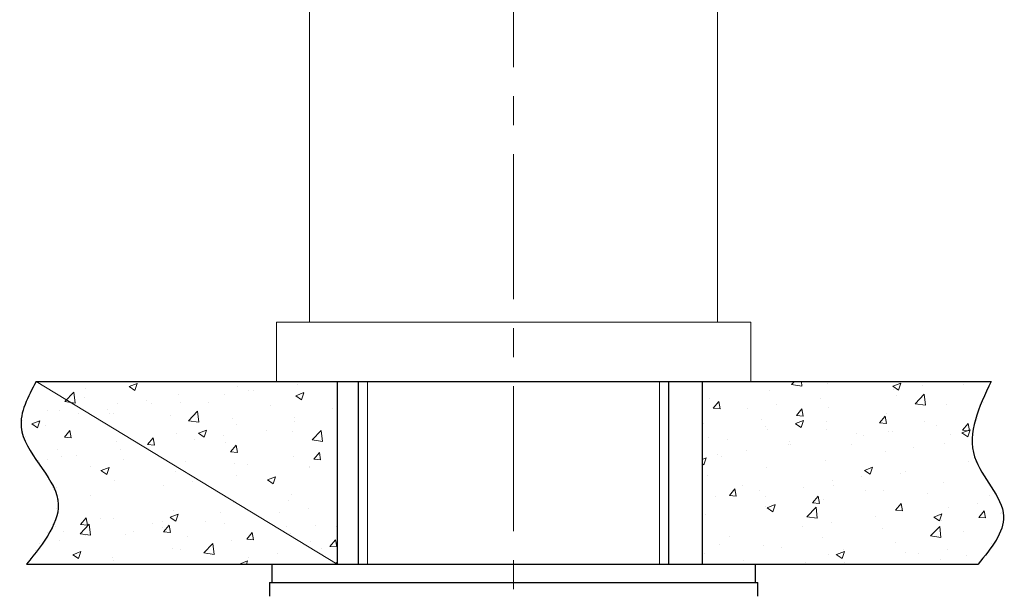
# Model space of a CAD drawing. Units: inches. Extents: x 67 to 433, y -5 to 500.
# Drawn here: x 98 to 154, y 280 to 312 of the extents above; entities that cross this region are included whole.
import ezdxf

# ---------------------------------------------------------------- set-up
doc = ezdxf.new("R2010")
doc.units = ezdxf.units.IN
doc.header["$MEASUREMENT"] = 0
doc.linetypes.add('AI-Linetype-37', pattern=[13.082603, 8.176627, -1.635325, 1.635325, -1.635325])
doc.layers.add('_U+4E2D_U+5FC3_U+7EBF', color=7, linetype='Continuous')
doc.layers.add('_U+8F6E_U+5ED3_U+7EBF', color=7, linetype='Continuous')

# ---------------------------------------------------------------- blocks, each defined once
blk = doc.blocks.new('block 89')
at = {"color": 7, "lineweight": 15, "true_color": 0xffffff}
blk.add_lwpolyline([(137.885, 295.344), (137.885, 324.657)], dxfattribs=at)
blk = doc.blocks.new('block 92')
at = {"color": 7, "lineweight": 15, "true_color": 0xffffff}
blk.add_lwpolyline([(114.862, 324.657), (114.862, 295.344)], dxfattribs=at)
blk = doc.blocks.new('block 93')
at = {"color": 7, "lineweight": 15, "true_color": 0xffffff}
blk.add_lwpolyline([(139.765, 291.996), (139.765, 295.344)], dxfattribs=at)
blk = doc.blocks.new('block 94')
at = {"color": 7, "lineweight": 15, "true_color": 0xffffff}
blk.add_lwpolyline([(112.982, 295.344), (112.982, 291.996)], dxfattribs=at)
blk = doc.blocks.new('block 141')
at = {"color": 7, "lineweight": 15, "true_color": 0xffffff}
blk.add_lwpolyline([(139.765, 295.344), (112.982, 295.344)], dxfattribs=at)
blk = doc.blocks.new('block 142')
at = {"color": 7, "lineweight": 15, "true_color": 0xffffff}
blk.add_lwpolyline([(139.765, 291.996), (112.982, 291.996)], dxfattribs=at)
blk = doc.blocks.new('block 247')
at = {"layer": '_U+4E2D_U+5FC3_U+7EBF', "color": 8, "linetype": 'AI-Linetype-37', "lineweight": 20, "true_color": 0x808080}
blk.add_lwpolyline([(126.374, 270.471), (126.374, 500)], dxfattribs=at)
blk = doc.blocks.new('block 418')
at = {"layer": '_U+8F6E_U+5ED3_U+7EBF', "color": 7, "lineweight": 30, "true_color": 0xffffff}
blk.add_lwpolyline([(140.023, 280.665), (140.023, 281.695)], dxfattribs=at)
blk = doc.blocks.new('block 419')
at = {"layer": '_U+8F6E_U+5ED3_U+7EBF', "color": 7, "lineweight": 30, "true_color": 0xffffff}
blk.add_lwpolyline([(112.724, 281.695), (112.724, 280.665)], dxfattribs=at)
blk = doc.blocks.new('block 420')
at = {"layer": '_U+8F6E_U+5ED3_U+7EBF', "color": 7, "lineweight": 30, "true_color": 0xffffff}
blk.add_lwpolyline([(140.152, 279.892), (140.152, 280.665)], dxfattribs=at)
blk = doc.blocks.new('block 421')
at = {"layer": '_U+8F6E_U+5ED3_U+7EBF', "color": 7, "lineweight": 30, "true_color": 0xffffff}
blk.add_lwpolyline([(112.596, 280.665), (112.596, 279.892)], dxfattribs=at)
blk = doc.blocks.new('block 531')
at = {"layer": '_U+8F6E_U+5ED3_U+7EBF', "color": 7, "lineweight": 30, "true_color": 0xffffff}
blk.add_lwpolyline([(112.724, 281.695), (140.023, 281.695)], dxfattribs=at)
blk = doc.blocks.new('block 534')
at = {"layer": '_U+8F6E_U+5ED3_U+7EBF', "color": 7, "lineweight": 30, "true_color": 0xffffff}
blk.add_lwpolyline([(112.596, 280.665), (140.152, 280.665)], dxfattribs=at)
blk = doc.blocks.new('block 547')
at = {"layer": '_U+8F6E_U+5ED3_U+7EBF', "color": 7, "lineweight": 30, "true_color": 0xffffff}
blk.add_lwpolyline([(112.982, 291.996), (139.765, 291.996)], dxfattribs=at)
blk = doc.blocks.new('block 548')
at = {"layer": '_U+8F6E_U+5ED3_U+7EBF', "lineweight": 0}
for points in [[(100.733, 291.996), (100.733, 291.996)], [(100.733, 291.996), (100.733, 291.996)], [(100.733, 291.996), (100.733, 291.996)], [(101.793, 291.996), (101.793, 291.996)], [(101.793, 291.996), (101.793, 291.996)], [(101.793, 291.996), (101.793, 291.996)], [(102.865, 291.996), (102.865, 291.996)], [(102.865, 291.996), (102.865, 291.996)], [(103.993, 291.996), (103.993, 291.996)], [(103.993, 291.996), (103.993, 291.996)], [(103.993, 291.996), (103.993, 291.996)], [(104.676, 291.714), (105.134, 291.89)], [(105.001, 291.493), (105.134, 291.889)], [(105.624, 291.996), (105.624, 291.996)], [(106.323, 291.996), (106.323, 291.996)], [(107.254, 291.996), (107.254, 291.996)], [(107.254, 291.996), (107.254, 291.996)], [(107.254, 291.996), (107.254, 291.996)], [(110.514, 291.996), (110.514, 291.996)], [(110.514, 291.996), (110.514, 291.996)], [(110.514, 291.996), (110.514, 291.996)], [(110.852, 291.996), (110.852, 291.996)], [(111.14, 291.996), (111.14, 291.996)], [(111.14, 291.996), (111.14, 291.996)], [(113.774, 291.996), (113.774, 291.996)], [(113.774, 291.996), (113.774, 291.996)], [(113.774, 291.996), (113.774, 291.996)], [(113.898, 291.996), (113.898, 291.996)], [(113.898, 291.996), (113.898, 291.996)], [(114.171, 291.831), (114.171, 291.831)], [(115.382, 291.996), (115.382, 291.996)], [(115.382, 291.996), (115.382, 291.996)], [(115.427, 291.996), (115.427, 291.996)], [(116.41, 291.807), (116.41, 291.807)], [(138.029, 291.996), (138.029, 291.996)], [(138.029, 291.996), (138.029, 291.996)], [(138.029, 291.996), (138.029, 291.996)], [(139.857, 291.996), (139.857, 291.996)], [(139.857, 291.996), (139.857, 291.996)], [(139.857, 291.996), (139.857, 291.996)], [(141.482, 291.996), (141.482, 291.996)], [(141.482, 291.996), (141.482, 291.996)], [(142.067, 291.828), (142.228, 291.996)], [(142.067, 291.828), (142.649, 291.737)], [(142.558, 291.996), (142.558, 291.996)], [(142.558, 291.996), (142.558, 291.996)], [(142.558, 291.996), (142.558, 291.996)], [(142.649, 291.738), (142.619, 291.996)], [(143.117, 291.996), (143.117, 291.996)], [(143.117, 291.996), (143.117, 291.996)], [(143.117, 291.996), (143.117, 291.996)], [(144.116, 291.901), (144.116, 291.901)], [(144.24, 291.996), (144.24, 291.996)], [(146.377, 291.996), (146.377, 291.996)], [(146.377, 291.996), (146.377, 291.996)], [(146.377, 291.996), (146.377, 291.996)], [(146.998, 291.996), (146.998, 291.996)], [(147.087, 291.996), (147.087, 291.996)], [(147.087, 291.996), (147.087, 291.996)], [(147.087, 291.996), (147.087, 291.996)], [(147.775, 291.728), (148.233, 291.904)], [(148.1, 291.508), (148.233, 291.903)], [(149.638, 291.996), (149.638, 291.996)], [(149.638, 291.996), (149.638, 291.996)], [(149.638, 291.996), (149.638, 291.996)], [(151.179, 291.996), (151.179, 291.996)], [(151.179, 291.996), (151.179, 291.996)], [(151.617, 291.996), (151.617, 291.996)], [(151.617, 291.996), (151.617, 291.996)], [(151.617, 291.996), (151.617, 291.996)], [(151.791, 291.837), (151.791, 291.837)], [(152.515, 291.996), (152.515, 291.996)], [(152.515, 291.996), (152.515, 291.996)], [(152.898, 291.996), (152.898, 291.996)], [(152.898, 291.996), (152.898, 291.996)], [(152.898, 291.996), (152.898, 291.996)], [(101.047, 290.869), (101.557, 291.4)], [(101.629, 290.779), (101.557, 291.4)], [(102.218, 291.608), (102.218, 291.608)], [(104.676, 291.713), (105.001, 291.494)], [(107.432, 291.267), (107.432, 291.267)], [(110.056, 291.289), (110.056, 291.289)], [(110.791, 291.728), (110.791, 291.728)], [(111.415, 291.481), (111.415, 291.481)], [(111.693, 291.505), (111.693, 291.505)], [(114.077, 291.19), (114.535, 291.366)], [(114.402, 290.97), (114.534, 291.365)], [(137.013, 291.731), (137.013, 291.731)], [(137.013, 291.731), (137.013, 291.731)], [(137.013, 291.731), (137.013, 291.731)], [(140.812, 291.482), (140.812, 291.482)], [(147.775, 291.727), (148.1, 291.508)], [(147.845, 291.557), (147.845, 291.557)], [(149.048, 290.745), (149.558, 291.276)], [(149.482, 291.773), (149.482, 291.773)], [(149.63, 290.655), (149.558, 291.276)], [(98.967, 291.044), (98.967, 291.044)], [(99.026, 291.167), (99.026, 291.167)], [(99.026, 291.167), (99.026, 291.167)], [(99.026, 291.167), (99.026, 291.167)], [(101.047, 290.869), (101.629, 290.779)], [(102.161, 291.087), (102.161, 291.087)], [(104.035, 290.777), (104.035, 290.777)], [(105.653, 290.939), (105.653, 290.939)], [(105.924, 290.745), (105.924, 290.745)], [(107.6, 290.826), (107.6, 290.826)], [(109.144, 290.792), (109.144, 290.792)], [(114.076, 291.189), (114.402, 290.97)], [(116.41, 291.054), (116.41, 291.054)], [(137.013, 290.684), (137.013, 290.684)], [(137.013, 290.684), (137.013, 290.684)], [(137.453, 291.022), (137.453, 291.022)], [(137.645, 290.488), (137.96, 290.863)], [(138.036, 290.453), (137.96, 290.863)], [(141.236, 290.687), (141.236, 290.687)], [(143.713, 291.013), (143.713, 291.013)], [(147.976, 291.182), (147.976, 291.182)], [(149.048, 290.745), (149.63, 290.655)], [(150.792, 290.675), (150.792, 290.675)], [(152.893, 290.827), (152.893, 290.827)], [(152.893, 290.827), (152.893, 290.827)], [(98.77, 290.616), (98.77, 290.616)], [(100.048, 290.356), (100.048, 290.356)], [(100.731, 290.358), (100.731, 290.358)], [(101.81, 290.204), (101.81, 290.204)], [(103.447, 290.419), (103.447, 290.419)], [(103.54, 290.208), (103.54, 290.208)], [(103.785, 290.171), (103.785, 290.171)], [(108.028, 289.787), (108.538, 290.318)], [(108.61, 289.697), (108.538, 290.318)], [(112.636, 290.644), (112.636, 290.644)], [(116.128, 290.497), (116.128, 290.497)], [(116.41, 290.317), (116.41, 290.317)], [(116.41, 290.317), (116.41, 290.317)], [(137.013, 290.131), (137.013, 290.131)], [(137.013, 290.131), (137.013, 290.131)], [(137.645, 290.488), (138.036, 290.453)], [(139.598, 290.472), (139.598, 290.472)], [(142.337, 290.077), (142.652, 290.453)], [(142.728, 290.043), (142.652, 290.453)], [(144.161, 290.527), (144.161, 290.527)], [(147.434, 290.214), (147.434, 290.214)], [(98.659, 289.789), (98.659, 289.789)], [(98.659, 289.789), (98.659, 289.789)], [(99.18, 289.604), (99.638, 289.78)], [(99.18, 289.603), (99.505, 289.384)], [(99.505, 289.384), (99.638, 289.779)], [(107.032, 290.061), (107.032, 290.061)], [(108.028, 289.787), (108.61, 289.696)], [(110.524, 289.913), (110.524, 289.913)], [(114.015, 289.969), (114.015, 289.969)], [(114.016, 289.766), (114.016, 289.766)], [(116.41, 289.772), (116.41, 289.772)], [(116.41, 289.69), (116.41, 289.69)], [(137.013, 289.654), (137.013, 289.654)], [(137.013, 289.654), (137.013, 289.654)], [(137.013, 289.654), (137.013, 289.654)], [(137.079, 289.612), (137.079, 289.612)], [(140.346, 289.873), (140.346, 289.873)], [(142.278, 289.617), (142.604, 289.398)], [(142.279, 289.619), (142.737, 289.794)], [(142.337, 290.077), (142.728, 290.043)], [(142.604, 289.398), (142.737, 289.793)], [(144.036, 289.724), (144.036, 289.724)], [(147.029, 289.667), (147.344, 290.042)], [(147.029, 289.667), (147.419, 289.632)], [(147.419, 289.632), (147.344, 290.042)], [(149.543, 289.746), (149.543, 289.746)], [(151.72, 289.256), (152.036, 289.632)], [(152.111, 289.222), (152.036, 289.632)], [(152.52, 289.819), (152.52, 289.819)], [(152.553, 289.909), (152.553, 289.909)], [(152.553, 289.909), (152.553, 289.909)], [(98.679, 289.151), (98.679, 289.151)], [(98.679, 289.151), (98.679, 289.151)], [(99.97, 289.517), (99.97, 289.517)], [(101.018, 288.851), (101.333, 289.227)], [(101.409, 288.817), (101.333, 289.227)], [(107.352, 289.09), (107.352, 289.09)], [(108.58, 289.079), (108.906, 288.86)], [(108.581, 289.081), (109.039, 289.256)], [(108.906, 288.86), (109.038, 289.255)], [(110.711, 289.551), (110.711, 289.551)], [(112.45, 289.251), (112.45, 289.251)], [(113.913, 289.192), (113.913, 289.192)], [(115.01, 288.704), (115.519, 289.235)], [(115.591, 288.614), (115.519, 289.235)], [(140.571, 289.464), (140.571, 289.464)], [(140.732, 289.305), (140.732, 289.305)], [(144.063, 289.316), (144.063, 289.316)], [(145.728, 289.091), (145.728, 289.091)], [(147.555, 289.169), (147.555, 289.169)], [(147.761, 289.193), (147.761, 289.193)], [(150.239, 289.519), (150.239, 289.519)], [(151.047, 289.021), (151.047, 289.021)], [(151.679, 289.094), (152.005, 288.874)], [(151.68, 289.095), (152.138, 289.271)], [(151.72, 289.256), (152.111, 289.222)], [(152.005, 288.874), (152.137, 289.269)], [(98.821, 288.893), (98.821, 288.893)], [(98.821, 288.893), (98.821, 288.893)], [(98.821, 288.893), (98.821, 288.893)], [(101.018, 288.851), (101.409, 288.817)], [(103.955, 288.599), (103.955, 288.599)], [(105.71, 288.441), (106.025, 288.816)], [(106.101, 288.406), (106.025, 288.816)], [(108.335, 288.709), (108.335, 288.709)], [(109.972, 288.925), (109.972, 288.925)], [(110.098, 288.537), (110.098, 288.537)], [(115.01, 288.704), (115.591, 288.614)], [(137.013, 288.777), (137.013, 288.777)], [(137.013, 288.567), (137.013, 288.567)], [(137.013, 288.567), (137.013, 288.567)], [(137.374, 288.844), (137.374, 288.844)], [(138.459, 288.733), (138.459, 288.733)], [(141.951, 288.585), (141.951, 288.585)], [(146.124, 288.977), (146.124, 288.977)], [(150.713, 288.497), (150.713, 288.497)], [(100.651, 288.181), (100.651, 288.181)], [(104.204, 288.165), (104.204, 288.165)], [(105.71, 288.441), (106.101, 288.406)], [(110.402, 288.03), (110.717, 288.406)], [(110.402, 288.03), (110.792, 287.996)], [(110.793, 287.996), (110.717, 288.406)], [(115.093, 287.62), (115.409, 287.996)], [(115.484, 287.585), (115.409, 287.995)], [(116.41, 288.24), (116.41, 288.24)], [(137.878, 287.892), (137.878, 287.892)], [(139.515, 288.107), (139.515, 288.107)], [(141.914, 288.436), (141.914, 288.436)], [(141.993, 288.433), (141.993, 288.433)], [(145.442, 288.438), (145.442, 288.438)], [(147.354, 288.036), (147.354, 288.036)], [(148.934, 288.29), (148.934, 288.29)], [(152.34, 288.198), (152.34, 288.198)], [(152.34, 288.198), (152.34, 288.198)], [(99.556, 287.553), (99.556, 287.553)], [(99.556, 287.553), (99.556, 287.553)], [(99.638, 287.403), (99.638, 287.403)], [(99.638, 287.403), (99.638, 287.403)], [(99.638, 287.403), (99.638, 287.403)], [(100.089, 287.624), (100.089, 287.624)], [(100.859, 287.762), (100.859, 287.762)], [(101.726, 287.839), (101.726, 287.839)], [(104.351, 287.614), (104.351, 287.614)], [(106.283, 287.882), (106.283, 287.882)], [(107.843, 287.467), (107.843, 287.467)], [(110.631, 287.373), (110.631, 287.373)], [(113.936, 287.792), (113.936, 287.792)], [(115.093, 287.62), (115.484, 287.585)], [(116.41, 287.574), (116.41, 287.574)], [(137.013, 287.778), (137.013, 287.778)], [(137.013, 287.778), (137.013, 287.778)], [(137.013, 287.597), (137.241, 287.685)], [(137.013, 287.577), (137.013, 287.577)], [(137.013, 287.577), (137.013, 287.577)], [(137.013, 287.352), (137.108, 287.288)], [(137.108, 287.288), (137.24, 287.683)], [(138.099, 287.781), (138.099, 287.781)], [(143.957, 287.546), (143.957, 287.546)], [(152.041, 287.457), (152.041, 287.457)], [(152.445, 287.71), (152.445, 287.71)], [(152.445, 287.71), (152.445, 287.71)], [(152.559, 287.471), (152.559, 287.471)], [(102.468, 287.227), (102.468, 287.227)], [(103.084, 286.97), (103.409, 286.75)], [(103.085, 286.971), (103.543, 287.147)], [(103.41, 286.75), (103.542, 287.145)], [(107.273, 286.912), (107.273, 286.912)], [(111.335, 287.319), (111.335, 287.319)], [(114.827, 287.172), (114.827, 287.172)], [(114.86, 287.215), (114.86, 287.215)], [(140.653, 287.127), (140.653, 287.127)], [(146.183, 286.984), (146.508, 286.764)], [(146.184, 286.985), (146.642, 287.161)], [(146.508, 286.764), (146.641, 287.16)], [(148.227, 286.802), (148.227, 286.802)], [(148.518, 286.939), (148.518, 286.939)], [(103.875, 286.422), (103.875, 286.422)], [(108.252, 286.345), (108.252, 286.345)], [(110.729, 286.671), (110.729, 286.671)], [(112.485, 286.447), (112.943, 286.623)], [(112.485, 286.446), (112.81, 286.226)], [(112.81, 286.226), (112.943, 286.621)], [(137.013, 286.451), (137.013, 286.451)], [(137.013, 286.451), (137.013, 286.451)], [(137.294, 286.667), (137.294, 286.667)], [(144.403, 286.397), (144.403, 286.397)], [(146.04, 286.613), (146.04, 286.613)], [(150.633, 286.319), (150.633, 286.319)], [(100.37, 285.996), (100.37, 285.996)], [(100.37, 285.996), (100.37, 285.996)], [(100.37, 285.996), (100.37, 285.996)], [(100.423, 285.889), (100.423, 285.889)], [(100.423, 285.889), (100.423, 285.889)], [(100.423, 285.889), (100.423, 285.889)], [(100.571, 286.003), (100.571, 286.003)], [(106.614, 286.129), (106.614, 286.129)], [(138.552, 285.567), (138.868, 285.943)], [(138.943, 285.533), (138.868, 285.943)], [(139.27, 286.139), (139.27, 286.139)], [(140.272, 285.854), (140.272, 285.854)], [(142.762, 285.991), (142.762, 285.991)], [(144.412, 286.147), (144.412, 286.147)], [(146.254, 285.844), (146.254, 285.844)], [(147.275, 285.859), (147.275, 285.859)], [(149.746, 285.696), (149.746, 285.696)], [(153.23, 286.195), (153.23, 286.195)], [(153.23, 286.195), (153.23, 286.195)], [(100.602, 285.338), (100.602, 285.338)], [(102.483, 285.585), (102.483, 285.585)], [(110.552, 285.195), (110.552, 285.195)], [(113.643, 285.289), (113.643, 285.289)], [(113.856, 285.614), (113.856, 285.614)], [(116.41, 285.457), (116.41, 285.457)], [(137.013, 285.5), (137.013, 285.5)], [(137.013, 285.5), (137.013, 285.5)], [(137.013, 285.5), (137.013, 285.5)], [(137.013, 285.424), (137.013, 285.424)], [(137.013, 285.424), (137.013, 285.424)], [(137.013, 285.424), (137.013, 285.424)], [(137.794, 285.527), (137.794, 285.527)], [(138.552, 285.567), (138.943, 285.533)], [(140.597, 285.492), (140.597, 285.492)], [(143.244, 285.157), (143.56, 285.533)], [(143.244, 285.157), (143.635, 285.123)], [(143.635, 285.123), (143.56, 285.533)], [(143.877, 285.368), (143.877, 285.368)], [(147.936, 284.746), (148.251, 285.122)], [(148.327, 284.712), (148.251, 285.122)], [(152.566, 285.119), (152.566, 285.119)], [(153.238, 285.549), (153.238, 285.549)], [(153.755, 285.275), (153.755, 285.275)], [(153.755, 285.275), (153.755, 285.275)], [(100.572, 284.815), (100.572, 284.815)], [(100.572, 284.815), (100.572, 284.815)], [(100.572, 284.815), (100.572, 284.815)], [(107.193, 284.735), (107.193, 284.735)], [(109.828, 284.634), (109.828, 284.634)], [(113.139, 284.635), (113.139, 284.635)], [(114.777, 284.85), (114.777, 284.85)], [(116.41, 285.065), (116.41, 285.065)], [(116.41, 285.065), (116.41, 285.065)], [(137.013, 284.626), (137.013, 284.626)], [(137.013, 284.626), (137.013, 284.626)], [(137.013, 284.626), (137.013, 284.626)], [(140.573, 284.95), (140.573, 284.95)], [(140.687, 284.875), (141.145, 285.051)], [(140.687, 284.874), (141.012, 284.655)], [(141.012, 284.655), (141.145, 285.05)], [(142.934, 284.373), (143.444, 284.904)], [(143.516, 284.283), (143.444, 284.904)], [(147.936, 284.746), (148.327, 284.712)], [(150.928, 284.903), (150.928, 284.903)], [(152.628, 284.336), (152.943, 284.712)], [(153.019, 284.302), (152.943, 284.712)], [(153.858, 284.561), (153.858, 284.561)], [(153.915, 284.605), (153.915, 284.605)], [(101.925, 283.931), (102.241, 284.307)], [(102.317, 283.897), (102.241, 284.307)], [(103.077, 284.272), (103.077, 284.272)], [(103.796, 284.244), (103.796, 284.244)], [(106.569, 284.124), (106.569, 284.124)], [(106.989, 284.337), (107.447, 284.513)], [(106.989, 284.336), (107.314, 284.116)], [(107.314, 284.116), (107.447, 284.512)], [(109.008, 284.091), (109.008, 284.091)], [(137.013, 284.334), (137.013, 284.334)], [(137.013, 284.334), (137.013, 284.334)], [(137.215, 284.489), (137.215, 284.489)], [(142.934, 284.373), (143.516, 284.283)], [(144.32, 284.033), (144.32, 284.033)], [(146.797, 284.359), (146.797, 284.359)], [(150.088, 284.351), (150.546, 284.527)], [(150.088, 284.35), (150.413, 284.131)], [(150.413, 284.131), (150.546, 284.526)], [(150.554, 284.142), (150.554, 284.142)], [(152.628, 284.336), (153.019, 284.302)], [(100.04, 283.479), (100.04, 283.479)], [(100.04, 283.479), (100.04, 283.479)], [(100.04, 283.479), (100.04, 283.479)], [(100.339, 283.939), (100.339, 283.939)], [(100.492, 283.826), (100.492, 283.826)], [(100.965, 283.541), (100.965, 283.541)], [(101.915, 283.415), (102.424, 283.946)], [(101.925, 283.931), (102.316, 283.897)], [(102.496, 283.325), (102.424, 283.946)], [(104.893, 283.549), (104.893, 283.549)], [(106.013, 283.979), (106.013, 283.979)], [(106.531, 283.765), (106.531, 283.765)], [(106.617, 283.52), (106.933, 283.896)], [(106.617, 283.52), (107.008, 283.486)], [(107.008, 283.486), (106.933, 283.896)], [(110.061, 283.977), (110.061, 283.977)], [(111.309, 283.11), (111.624, 283.486)], [(111.7, 283.076), (111.625, 283.486)], [(113.553, 283.829), (113.553, 283.829)], [(115.21, 283.853), (115.21, 283.853)], [(116.389, 283.812), (116.41, 283.798)], [(116.39, 283.813), (116.41, 283.821)], [(142.682, 283.817), (142.682, 283.817)], [(147.195, 283.681), (147.195, 283.681)], [(149.915, 283.29), (150.425, 283.821)], [(150.497, 283.2), (150.425, 283.821)], [(151.771, 283.554), (151.771, 283.554)], [(100.762, 283.005), (100.762, 283.005)], [(101.915, 283.415), (102.496, 283.324)], [(102.198, 283.324), (102.198, 283.324)], [(104.457, 283.393), (104.457, 283.393)], [(107.948, 283.246), (107.948, 283.246)], [(110.472, 283.018), (110.472, 283.018)], [(111.309, 283.11), (111.7, 283.076)], [(111.395, 283.198), (111.395, 283.198)], [(111.44, 283.098), (111.44, 283.098)], [(113.776, 283.437), (113.776, 283.437)], [(114.932, 282.95), (114.932, 282.95)], [(116.001, 282.699), (116.316, 283.075)], [(116.392, 282.665), (116.316, 283.075)], [(116.41, 283.341), (116.41, 283.341)], [(137.013, 283.423), (137.013, 283.423)], [(137.013, 283.423), (137.013, 283.423)], [(137.013, 283.423), (137.013, 283.423)], [(137.013, 283.071), (137.013, 283.071)], [(138.551, 283.274), (138.551, 283.274)], [(143.798, 283.191), (143.798, 283.191)], [(147.957, 282.899), (147.957, 282.899)], [(149.915, 283.29), (150.497, 283.2)], [(99.384, 282.47), (99.384, 282.47)], [(99.384, 282.47), (99.384, 282.47)], [(99.636, 282.857), (99.636, 282.857)], [(101.493, 282.227), (101.951, 282.403)], [(101.818, 282.007), (101.951, 282.402)], [(107.114, 282.557), (107.114, 282.557)], [(107.581, 282.543), (107.581, 282.543)], [(108.896, 282.332), (109.405, 282.863)], [(109.478, 282.242), (109.405, 282.863)], [(115.533, 282.597), (115.533, 282.597)], [(116.001, 282.699), (116.392, 282.665)], [(116.41, 282.753), (116.41, 282.753)], [(116.41, 282.712), (116.41, 282.712)], [(137.996, 282.796), (137.996, 282.796)], [(140.494, 282.772), (140.494, 282.772)], [(141.488, 282.649), (141.488, 282.649)], [(144.592, 282.242), (145.05, 282.417)], [(144.917, 282.021), (145.049, 282.416)], [(144.98, 282.501), (144.98, 282.501)], [(148.472, 282.354), (148.472, 282.354)], [(150.845, 282.539), (150.845, 282.539)], [(153.089, 282.347), (153.089, 282.347)], [(153.089, 282.347), (153.089, 282.347)], [(153.322, 282.865), (153.322, 282.865)], [(153.5, 282.888), (153.5, 282.888)], [(99.092, 282.021), (99.092, 282.021)], [(101.492, 282.226), (101.818, 282.007)], [(103.716, 282.067), (103.716, 282.067)], [(103.766, 281.888), (103.766, 281.888)], [(108.896, 282.332), (109.477, 282.242)], [(110.894, 281.703), (111.352, 281.879)], [(111.29, 281.695), (111.351, 281.878)], [(111.418, 282.055), (111.418, 282.055)], [(113.056, 282.27), (113.056, 282.27)], [(116.304, 281.695), (116.386, 281.78)], [(116.396, 281.695), (116.386, 281.78)], [(116.41, 282.009), (116.41, 282.009)], [(137.013, 282.218), (137.013, 282.218)], [(137.013, 282.218), (137.013, 282.218)], [(137.135, 282.311), (137.135, 282.311)], [(139.375, 281.918), (139.375, 281.918)], [(144.142, 282.244), (144.142, 282.244)], [(144.591, 282.24), (144.917, 282.021)], [(145.076, 281.779), (145.076, 281.779)], [(149.207, 282.323), (149.207, 282.323)], [(150.474, 281.964), (150.474, 281.964)], [(151.964, 282.206), (151.964, 282.206)], [(99.447, 281.695), (99.447, 281.695)], [(99.447, 281.695), (99.447, 281.695)], [(100.474, 281.695), (100.474, 281.695)], [(100.601, 281.695), (100.601, 281.695)], [(103.232, 281.695), (103.232, 281.695)], [(103.862, 281.695), (103.862, 281.695)], [(103.976, 281.695), (103.976, 281.695)], [(105.99, 281.695), (105.99, 281.695)], [(105.99, 281.695), (105.99, 281.695)], [(107.122, 281.695), (107.122, 281.695)], [(108.506, 281.695), (108.506, 281.695)], [(108.685, 281.695), (108.685, 281.695)], [(108.685, 281.695), (108.685, 281.695)], [(108.749, 281.695), (108.749, 281.695)], [(108.749, 281.695), (108.749, 281.695)], [(108.749, 281.695), (108.749, 281.695)], [(110.382, 281.695), (110.382, 281.695)], [(110.893, 281.702), (110.904, 281.695)], [(111.507, 281.695), (111.507, 281.695)], [(113.035, 281.695), (113.035, 281.695)], [(113.643, 281.695), (113.643, 281.695)], [(114.265, 281.695), (114.265, 281.695)], [(114.265, 281.695), (114.265, 281.695)], [(139.09, 281.695), (139.09, 281.695)], [(139.09, 281.695), (139.09, 281.695)], [(139.09, 281.695), (139.09, 281.695)], [(139.725, 281.695), (139.725, 281.695)], [(141.848, 281.695), (141.848, 281.695)], [(142.867, 281.77), (142.867, 281.77)], [(142.985, 281.695), (142.985, 281.695)], [(144.437, 281.695), (144.437, 281.695)], [(144.607, 281.695), (144.607, 281.695)], [(144.607, 281.695), (144.607, 281.695)], [(144.741, 281.695), (144.741, 281.695)], [(144.741, 281.695), (144.741, 281.695)], [(146.246, 281.695), (146.246, 281.695)], [(146.246, 281.695), (146.246, 281.695)], [(147.365, 281.695), (147.365, 281.695)], [(147.365, 281.695), (147.365, 281.695)], [(147.365, 281.695), (147.365, 281.695)], [(149.27, 281.695), (149.27, 281.695)], [(149.27, 281.695), (149.27, 281.695)], [(149.506, 281.695), (149.506, 281.695)], [(149.506, 281.695), (149.506, 281.695)], [(150.123, 281.695), (150.123, 281.695)], [(150.123, 281.695), (150.123, 281.695)], [(150.123, 281.695), (150.123, 281.695)], [(152.65, 281.769), (152.65, 281.769)], [(152.65, 281.769), (152.65, 281.769)]]:
    blk.add_lwpolyline(points, dxfattribs=at)
for points, knots in [([(99.422, 291.996), (98.959, 291.128), (98.495, 290.259), (98.579, 289.422), (98.721, 287.999), (100.446, 286.668), (100.653, 285.307), (100.834, 284.118), (99.857, 282.907), (98.88, 281.695), (98.88, 281.695), (116.41, 281.695), (116.41, 281.695), (116.41, 281.695), (99.422, 291.996), (99.422, 291.996)], [0, 0, 0, 0, 1, 1, 1, 2, 2, 2, 3, 3, 3, 4, 4, 4, 5, 5, 5, 5]), ([(152.593, 281.695), (153.333, 282.598), (154.073, 283.5), (154.031, 284.401), (153.98, 285.494), (152.777, 286.585), (152.398, 287.743), (151.955, 289.099), (152.64, 290.548), (153.325, 291.996), (153.325, 291.996), (137.013, 291.996), (137.013, 291.996), (137.013, 291.996), (137.013, 281.695), (137.013, 281.695), (137.013, 281.695), (152.593, 281.695), (152.593, 281.695)], [0, 0, 0, 0, 1, 1, 1, 2, 2, 2, 3, 3, 3, 4, 4, 4, 5, 5, 5, 6, 6, 6, 6])]:
    blk.add_open_spline(points, degree=3, knots=knots, dxfattribs=at)
blk = doc.blocks.new('block 549')
at = {"layer": '_U+8F6E_U+5ED3_U+7EBF', "color": 7, "lineweight": 30, "true_color": 0xffffff}
blk.add_lwpolyline([(98.88, 281.695), (117.618, 281.695)], dxfattribs=at)
blk = doc.blocks.new('block 550')
at = {"layer": '_U+8F6E_U+5ED3_U+7EBF', "color": 7, "lineweight": 30, "true_color": 0xffffff}
blk.add_lwpolyline([(135.13, 281.695), (152.593, 281.695)], dxfattribs=at)
blk = doc.blocks.new('block 551')
at = {"layer": '_U+8F6E_U+5ED3_U+7EBF', "color": 7, "lineweight": 30, "true_color": 0xffffff}
blk.add_lwpolyline([(99.422, 291.996), (153.325, 291.996)], dxfattribs=at)
blk = doc.blocks.new('block 552')
at = {"layer": '_U+8F6E_U+5ED3_U+7EBF', "color": 7, "lineweight": 30, "true_color": 0xffffff}
blk.add_open_spline([(99.422, 291.996), (98.959, 291.128), (98.495, 290.259), (98.579, 289.422), (98.721, 287.999), (100.446, 286.668), (100.653, 285.307), (100.834, 284.118), (99.857, 282.907), (98.88, 281.695)], degree=3, knots=[0, 0, 0, 0, 1, 1, 1, 2, 2, 2, 3, 3, 3, 3], dxfattribs=at)
blk = doc.blocks.new('block 553')
at = {"layer": '_U+8F6E_U+5ED3_U+7EBF', "color": 7, "lineweight": 30, "true_color": 0xffffff}
blk.add_open_spline([(153.325, 291.996), (152.64, 290.548), (151.955, 289.099), (152.398, 287.743), (152.777, 286.585), (153.98, 285.494), (154.031, 284.401), (154.073, 283.5), (153.333, 282.598), (152.593, 281.695)], degree=3, knots=[0, 0, 0, 0, 1, 1, 1, 2, 2, 2, 3, 3, 3, 3], dxfattribs=at)
blk = doc.blocks.new('block 554')
at = {"layer": '_U+8F6E_U+5ED3_U+7EBF', "color": 7, "lineweight": 30, "true_color": 0xffffff}
blk.add_lwpolyline([(137.013, 291.996), (137.013, 281.695)], dxfattribs=at)
blk = doc.blocks.new('block 555')
at = {"layer": '_U+8F6E_U+5ED3_U+7EBF', "color": 7, "lineweight": 30, "true_color": 0xffffff}
blk.add_lwpolyline([(116.41, 291.996), (116.41, 281.695)], dxfattribs=at)
blk = doc.blocks.new('block 558')
at = {"layer": '_U+8F6E_U+5ED3_U+7EBF', "color": 7, "lineweight": 30, "true_color": 0xffffff}
blk.add_lwpolyline([(117.618, 281.695), (117.618, 291.996)], dxfattribs=at)
blk = doc.blocks.new('block 560')
at = {"layer": '_U+8F6E_U+5ED3_U+7EBF', "color": 7, "lineweight": 20, "true_color": 0xffffff}
blk.add_lwpolyline([(118.133, 281.695), (118.133, 291.996)], dxfattribs=at)
blk = doc.blocks.new('block 562')
at = {"layer": '_U+8F6E_U+5ED3_U+7EBF', "color": 7, "lineweight": 30, "true_color": 0xffffff}
blk.add_lwpolyline([(135.13, 281.695), (135.13, 291.996)], dxfattribs=at)
blk = doc.blocks.new('block 564')
at = {"layer": '_U+8F6E_U+5ED3_U+7EBF', "color": 7, "lineweight": 20, "true_color": 0xffffff}
blk.add_lwpolyline([(134.615, 281.695), (134.615, 291.996)], dxfattribs=at)
blk = doc.blocks.new('block 568')
at = {"layer": '_U+8F6E_U+5ED3_U+7EBF', "color": 7, "lineweight": 30, "true_color": 0xffffff}
blk.add_lwpolyline([(117.618, 281.695), (135.13, 281.695)], dxfattribs=at)

msp = doc.modelspace()

# ---------------------------------------------------------------- block references
for name in ['block 92', 'block 89', 'block 94', 'block 141', 'block 93', 'block 142']:
    msp.add_blockref(name, (0, 0))
at = {"layer": '_U+4E2D_U+5FC3_U+7EBF'}
msp.add_blockref('block 247', (0, 0), dxfattribs=at)
at = {"layer": '_U+8F6E_U+5ED3_U+7EBF'}
for name in ['block 548', 'block 552', 'block 551', 'block 547', 'block 555', 'block 558', 'block 560', 'block 564', 'block 562', 'block 554', 'block 553', 'block 549', 'block 419', 'block 531', 'block 568', 'block 550', 'block 418', 'block 421', 'block 534', 'block 420']:
    msp.add_blockref(name, (0, 0), dxfattribs=at)

doc.saveas('drawing.dxf')
